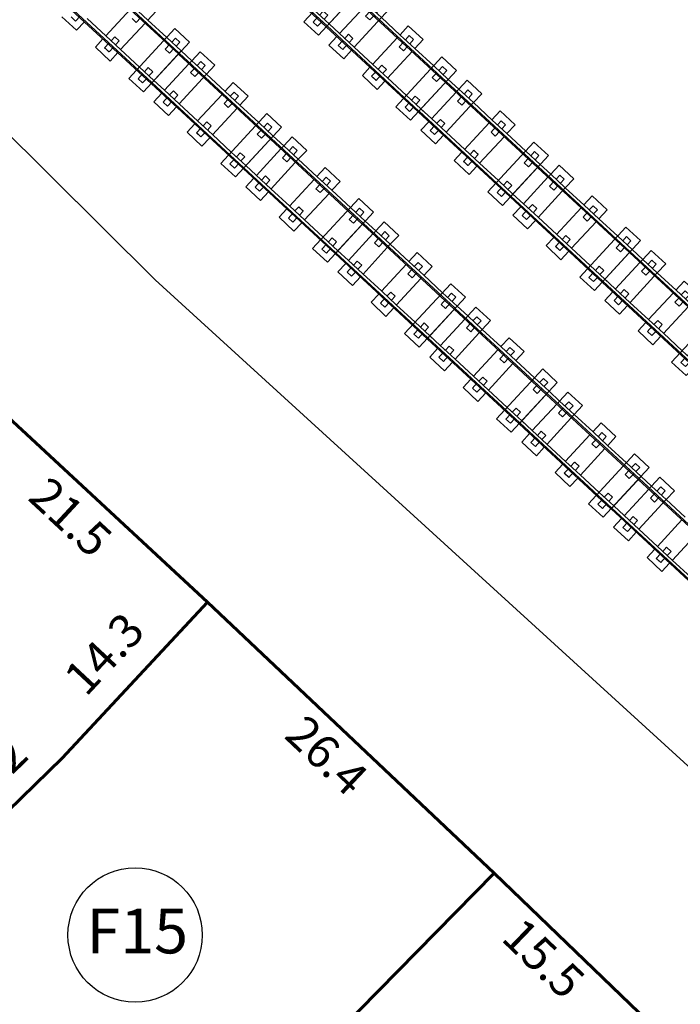
# Model space of a CAD drawing. Units: metres. Extents: x 7098402 to 14903186, y 3778978 to 7937065.
# Drawn here: x 7098802 to 7098846, y 3779717 to 3779783 of the extents above; entities that cross this region are included whole.
import ezdxf

# ---------------------------------------------------------------- set-up
doc = ezdxf.new("R2010")
doc.units = ezdxf.units.M
doc.linetypes.add('CONTINU', pattern=[0])
doc.layers.add('BOUNDARY', color=1, linetype='Continuous', lineweight=60)
doc.layers.add('ROAD', color=3, linetype='CONTINU', lineweight=30)
for name, color, linetype in [('DISTANCE', 7, 'Continuous'), ('PLOT NO', 6, 'Continuous'), ('RAILWAY TRACK', 20, 'Continuous')]:
    doc.layers.add(name, color=color, linetype=linetype)
doc.styles.get("Standard").update_dxf_attribs({"font": 'times_0.ttf'})
doc.dimstyles.new('500', dxfattribs={"dimtxt": 1.5, "dimasz": 2.5, "dimexe": 1.25, "dimexo": 0.625, "dimtad": 1, "dimdec": 1, "dimzin": 1, "dimdsep": 46, "dimtxsty": 'Standard', "dimcen": 2.5, "dimse1": 1, "dimse2": 1, "dimsd1": 1, "dimsd2": 1, "dimadec": 0, "dimazin": 0, "dimtfac": 1, "dimtdec": 1, "dimtmove": 0, "dimatfit": 3, "dimfxl": 1, "dimarcsym": 0})

# ---------------------------------------------------------------- blocks, each defined once
blk = doc.blocks.new('*D604')
at = {"layer": 'Defpoints', "color": 0, "lineweight": 0}
for p in [(7098795.955, 3779755.747), (7098811.731, 3779741.123), (7098811.738, 3779741.131)]:
    blk.add_point(p, dxfattribs=at)
at = {"layer": 'DISTANCE', "color": 0, "insert": (7098805.055, 3779749.743), "char_height": 2.25, "attachment_point": 5, "rotation": 317.17017}
blk.add_mtext('21.5', dxfattribs=at)
blk = doc.blocks.new('*D605')
at = {"layer": 'Defpoints', "color": 0, "lineweight": 0}
for p in [(7098811.402, 3779741.572), (7098830.59, 3779723.423), (7098830.59, 3779723.423)]:
    blk.add_point(p, dxfattribs=at)
at = {"layer": 'DISTANCE', "color": 0, "insert": (7098822.214, 3779733.785), "char_height": 2.25, "attachment_point": 5, "rotation": 316.59399}
blk.add_mtext('26.4', dxfattribs=at)
blk = doc.blocks.new('*D606')
at = {"layer": 'Defpoints', "color": 0, "lineweight": 0}
for p in [(7098804.038, 3779734.423), (7098804.258, 3779734.197), (7098798.878, 3779729.397)]:
    blk.add_point(p, dxfattribs=at)
at = {"layer": 'DISTANCE', "color": 0, "insert": (7098800.441, 3779732.954), "char_height": 2.25, "attachment_point": 5, "rotation": 44.2463}
blk.add_mtext('7.2', dxfattribs=at)
blk = doc.blocks.new('*D611')
at = {"layer": 'Defpoints', "color": 0, "lineweight": 0}
for p in [(7098833.796, 3779727.327), (7098804.446, 3779697.484), (7098804.446, 3779697.484)]:
    blk.add_point(p, dxfattribs=at)
at = {"layer": 'DISTANCE', "color": 0, "insert": (7098817.858, 3779713.648), "char_height": 2.25, "attachment_point": 5, "rotation": 45.47719}
blk.add_mtext('41.9', dxfattribs=at)
blk = doc.blocks.new('*D612')
at = {"layer": 'Defpoints', "color": 0, "lineweight": 0}
for p in [(7098829.905, 3779724.305), (7098841.109, 3779713.528), (7098841.109, 3779713.528)]:
    blk.add_point(p, dxfattribs=at)
at = {"layer": 'DISTANCE', "color": 0, "insert": (7098836.736, 3779720.194), "char_height": 2.25, "attachment_point": 5, "rotation": 316.11288}
blk.add_mtext('15.5', dxfattribs=at)
blk = doc.blocks.new('*D968')
at = {"layer": 'Defpoints', "color": 0, "lineweight": 0}
for p in [(7098813.876, 3779744.618), (7098813.876, 3779744.618), (7098804.126, 3779734.18)]:
    blk.add_point(p, dxfattribs=at)
at = {"layer": 'DISTANCE', "color": 0, "insert": (7098807.706, 3779740.609), "char_height": 2.25, "attachment_point": 5, "rotation": 46.95186}
blk.add_mtext('14.3', dxfattribs=at)
blk = doc.blocks.new('A$C674D23AB')
at = {"lineweight": 0}
for p, q in [((83060, 70801), (83060, 58138)), ((109543, 94), (109543, 70773)), ((109543, 70773), (130255, 70773)), ((116808, 58138), (116808, 63968)), ((116808, 63968), (122962, 63968)), ((122962, 63968), (122962, 58138)), ((130255, 70773), (130255, 211)), ((145249, 58138), (145249, 70846)), ((145249, 70846), (165972, 70846)), ((152717, 58138), (152717, 63968)), ((152717, 63968), (158871, 63968)), ((158871, 63968), (158871, 58138)), ((165972, 70846), (165803, 58138)), ((192182, 58138), (192182, 70801)), ((192182, 70801), (213338, 70801)), ((199775, 58138), (199775, 63968)), ((199775, 63968), (205928, 63968)), ((205928, 63968), (205928, 58138)), ((213338, 70801), (213338, 58138)), ((239821, 94), (239821, 70773)), ((239821, 70773), (260532, 70773)), ((247086, 58138), (247086, 63968)), ((247086, 63968), (253239, 63968)), ((253239, 63968), (253239, 58138)), ((260532, 70773), (260532, 211)), ((275526, 58138), (275526, 70846)), ((275526, 70846), (296250, 70846)), ((282995, 58138), (282995, 63968)), ((282995, 63968), (289148, 63968)), ((289148, 63968), (289148, 58138)), ((296250, 70846), (296080, 58138)), ((322459, 58138), (322459, 70801)), ((322459, 70801), (343615, 70801)), ((330052, 58138), (330052, 63968)), ((330052, 63968), (336205, 63968)), ((336205, 63968), (336205, 58138)), ((343615, 70801), (343615, 58138)), ((370098, 94), (370098, 70773)), ((370098, 70773), (390809, 70773)), ((377363, 58138), (377363, 63968)), ((377363, 63968), (383516, 63968)), ((383516, 63968), (383516, 58138)), ((390809, 70773), (390809, 211)), ((405804, 58138), (405804, 70846)), ((405804, 70846), (426527, 70846)), ((413272, 58138), (413272, 63968)), ((413272, 63968), (419425, 63968)), ((419425, 63968), (419425, 58138)), ((426527, 70846), (426357, 58138)), ((452736, 58138), (452736, 70801)), ((452736, 70801), (473892, 70801)), ((460329, 58138), (460329, 63968)), ((460329, 63968), (466483, 63968)), ((466483, 63968), (466483, 58138)), ((473892, 70801), (473892, 58138)), ((500375, 94), (500375, 70773)), ((500375, 70773), (521087, 70773)), ((507640, 58138), (507640, 63968)), ((507640, 63968), (513793, 63968)), ((513793, 63968), (513793, 58138)), ((521087, 70773), (521087, 211)), ((536081, 58138), (536081, 70846)), ((536081, 70846), (556804, 70846)), ((543549, 58138), (543549, 63968)), ((543549, 63968), (549703, 63968)), ((549703, 63968), (549703, 58138)), ((556804, 70846), (556635, 58138)), ((583013, 58138), (583013, 70801)), ((583013, 70801), (604170, 70801)), ((590607, 58138), (590607, 63968)), ((590607, 63968), (596760, 63968)), ((596760, 63968), (596760, 58138)), ((604170, 70801), (604170, 58138)), ((630653, 94), (630653, 70773)), ((630653, 70773), (651364, 70773)), ((637918, 58138), (637918, 63968)), ((637918, 63968), (644071, 63968)), ((644071, 63968), (644071, 58138)), ((651364, 70773), (651364, 211)), ((666358, 58138), (666358, 70846)), ((666358, 70846), (687082, 70846)), ((673827, 58138), (673827, 63968)), ((673827, 63968), (679980, 63968)), ((679980, 63968), (679980, 58138)), ((687082, 70846), (686912, 58138)), ((713291, 58138), (713291, 70801)), ((713291, 70801), (734447, 70801)), ((720884, 58138), (720884, 63968)), ((720884, 63968), (727037, 63968)), ((727037, 63968), (727037, 58138)), ((734447, 70801), (734447, 58138)), ((760930, 94), (760930, 70773)), ((760930, 70773), (781641, 70773)), ((768195, 58138), (768195, 63968)), ((768195, 63968), (774348, 63968)), ((774348, 63968), (774348, 58138)), ((781641, 70773), (781641, 211)), ((796636, 58138), (796636, 70846)), ((796636, 70846), (817359, 70846)), ((804104, 58138), (804104, 63968)), ((804104, 63968), (810257, 63968)), ((810257, 63968), (810257, 58138)), ((817359, 70846), (817189, 58138)), ((0, 55102), (130255, 55102)), ((0, 53798), (130255, 53798)), ((61904, 16284), (61904, 53798)), ((62300, 58138), (82969, 58138)), ((75868, 48148), (75959, 55102)), ((82969, 58138), (109731, 58138)), ((83060, 53798), (83060, 16284)), ((109731, 58138), (130277, 58138)), ((116793, 55102), (116793, 48148)), ((122815, 48148), (122906, 55102)), ((130277, 12125), (130277, 58138)), ((130277, 58138), (145249, 58138)), ((130277, 55102), (260532, 55102)), ((130277, 53798), (260532, 53798)), ((145249, 58138), (165803, 58138)), ((145249, 58138), (145249, 55102)), ((145249, 53798), (145249, 16284)), ((152717, 55102), (152717, 48148)), ((158740, 48148), (158831, 55102)), ((165803, 58138), (192577, 58138)), ((166048, 16284), (165803, 58138)), ((192182, 16284), (192182, 53798)), ((192577, 58138), (213246, 58138)), ((200123, 55102), (200123, 48148)), ((206145, 48148), (206236, 55102)), ((213246, 58138), (240008, 58138)), ((213338, 53798), (213338, 16284)), ((240008, 58138), (260555, 58138)), ((247070, 55102), (247070, 48148)), ((253093, 48148), (253184, 55102)), ((260555, 12125), (260555, 58138)), ((260555, 58138), (275526, 58138)), ((260555, 55102), (390809, 55102)), ((260555, 53798), (390809, 53798)), ((275526, 58138), (296080, 58138)), ((275526, 58138), (275526, 55102)), ((275526, 53798), (275526, 16284)), ((282995, 55102), (282995, 48148)), ((289017, 48148), (289108, 55102)), ((296080, 58138), (322855, 58138)), ((296325, 16284), (296080, 58138)), ((322459, 16284), (322459, 53798)), ((322855, 58138), (343523, 58138)), ((330400, 55102), (330400, 48148)), ((336422, 48148), (336514, 55102)), ((343523, 58138), (370286, 58138)), ((343615, 53798), (343615, 16284)), ((370286, 58138), (390832, 58138)), ((377348, 55102), (377348, 48148)), ((383370, 48148), (383461, 55102)), ((390832, 12125), (390832, 58138)), ((390832, 58138), (405804, 58138)), ((390832, 55102), (521087, 55102)), ((390832, 53798), (521087, 53798)), ((405804, 58138), (426357, 58138)), ((405804, 58138), (405804, 55102)), ((405804, 53798), (405804, 16284)), ((413272, 55102), (413272, 48148)), ((419294, 48148), (419386, 55102)), ((426357, 58138), (453132, 58138)), ((426602, 16284), (426357, 58138)), ((452736, 16284), (452736, 53798)), ((453132, 58138), (473801, 58138)), ((460677, 55102), (460677, 48148)), ((466700, 48148), (466791, 55102)), ((473801, 58138), (500563, 58138)), ((473892, 53798), (473892, 16284)), ((500563, 58138), (521109, 58138)), ((507625, 55102), (507625, 48148)), ((513647, 48148), (513738, 55102)), ((521109, 12125), (521109, 58138)), ((521109, 58138), (536081, 58138)), ((521109, 55102), (651364, 55102)), ((521109, 53798), (651364, 53798)), ((536081, 58138), (556635, 58138)), ((536081, 58138), (536081, 55102)), ((536081, 53798), (536081, 16284)), ((543549, 55102), (543549, 48148)), ((549572, 48148), (549663, 55102)), ((556635, 58138), (583409, 58138)), ((556880, 16284), (556635, 58138)), ((583013, 16284), (583013, 53798)), ((583409, 58138), (604078, 58138)), ((590955, 55102), (590955, 48148)), ((596977, 48148), (597068, 55102)), ((604078, 58138), (630840, 58138)), ((604170, 53798), (604170, 16284)), ((630840, 58138), (651387, 58138)), ((637902, 55102), (637902, 48148)), ((643925, 48148), (644016, 55102)), ((651387, 12125), (651387, 58138)), ((651387, 58138), (666358, 58138)), ((651387, 55102), (781641, 55102)), ((651387, 53798), (781641, 53798)), ((666358, 58138), (686912, 58138)), ((666358, 58138), (666358, 55102)), ((666358, 53798), (666358, 16284)), ((673827, 55102), (673827, 48148)), ((679849, 48148), (679940, 55102)), ((686912, 58138), (713687, 58138)), ((687157, 16284), (686912, 58138)), ((713291, 16284), (713291, 53798)), ((713687, 58138), (734355, 58138)), ((721232, 55102), (721232, 48148)), ((727254, 48148), (727346, 55102)), ((734355, 58138), (761118, 58138)), ((734447, 53798), (734447, 16284)), ((761118, 58138), (781664, 58138)), ((768180, 55102), (768180, 48148)), ((774202, 48148), (774293, 55102)), ((781664, 12125), (781664, 58138)), ((781664, 58138), (796636, 58138)), ((781664, 55102), (911919, 55102)), ((781664, 53798), (911919, 53798)), ((796636, 58138), (817189, 58138)), ((796636, 58138), (796636, 55102)), ((796636, 53798), (796636, 16284)), ((804104, 55102), (804104, 48148)), ((810126, 48148), (810218, 55102)), ((817189, 58138), (843964, 58138)), ((817434, 16284), (817189, 58138)), ((843568, 16284), (843568, 53798)), ((864724, 53798), (864724, 16284)), ((69845, 48148), (75868, 48148)), ((116793, 48148), (122815, 48148)), ((152717, 48148), (158740, 48148)), ((200123, 48148), (206145, 48148)), ((247070, 48148), (253093, 48148)), ((282995, 48148), (289017, 48148)), ((330400, 48148), (336422, 48148)), ((377348, 48148), (383370, 48148)), ((413272, 48148), (419294, 48148)), ((460677, 48148), (466700, 48148)), ((507625, 48148), (513647, 48148)), ((543549, 48148), (549572, 48148)), ((590955, 48148), (596977, 48148)), ((637902, 48148), (643925, 48148)), ((673827, 48148), (679849, 48148)), ((721232, 48148), (727254, 48148)), ((768180, 48148), (774202, 48148)), ((804104, 48148), (810126, 48148)), ((69541, 16284), (69541, 22067)), ((69541, 22067), (75875, 22067)), ((69686, 22068), (75736, 22068)), ((75875, 22067), (75875, 16284)), ((116884, 16284), (116884, 22067)), ((116884, 22067), (123217, 22067)), ((123217, 22067), (123217, 16284)), ((152478, 16284), (152478, 22067)), ((152478, 22067), (158812, 22067)), ((158812, 22067), (158812, 16284)), ((199818, 16284), (199818, 22067)), ((199818, 22067), (206152, 22067)), ((199964, 22068), (206013, 22068)), ((206152, 22067), (206152, 16284)), ((247161, 16284), (247161, 22067)), ((247161, 22067), (253495, 22067)), ((253495, 22067), (253495, 16284)), ((282756, 16284), (282756, 22067)), ((282756, 22067), (289089, 22067)), ((289089, 22067), (289089, 16284)), ((330096, 16284), (330096, 22067)), ((330096, 22067), (336429, 22067)), ((330241, 22068), (336291, 22068)), ((336429, 22067), (336429, 16284)), ((377438, 16284), (377438, 22067)), ((377438, 22067), (383772, 22067)), ((383772, 22067), (383772, 16284)), ((413033, 16284), (413033, 22067)), ((413033, 22067), (419366, 22067)), ((419366, 22067), (419366, 16284)), ((460373, 16284), (460373, 22067)), ((460373, 22067), (466707, 22067)), ((460518, 22068), (466568, 22068)), ((466707, 22067), (466707, 16284)), ((507716, 16284), (507716, 22067)), ((507716, 22067), (514049, 22067)), ((514049, 22067), (514049, 16284)), ((543310, 16284), (543310, 22067)), ((543310, 22067), (549644, 22067)), ((549644, 22067), (549644, 16284)), ((590650, 16284), (590650, 22067)), ((590650, 22067), (596984, 22067)), ((590795, 22068), (596845, 22068)), ((596984, 22067), (596984, 16284)), ((637993, 16284), (637993, 22067)), ((637993, 22067), (644327, 22067)), ((644327, 22067), (644327, 16284)), ((673588, 16284), (673588, 22067)), ((673588, 22067), (679921, 22067)), ((679921, 22067), (679921, 16284)), ((720928, 16284), (720928, 22067)), ((720928, 22067), (727261, 22067)), ((721073, 22068), (727123, 22068)), ((727261, 22067), (727261, 16284)), ((768270, 16284), (768270, 22067)), ((768270, 22067), (774604, 22067)), ((774604, 22067), (774604, 16284)), ((803865, 16284), (803865, 22067)), ((803865, 22067), (810198, 22067)), ((810198, 22067), (810198, 16284)), ((851205, 16284), (851205, 22067)), ((851205, 22067), (857539, 22067)), ((851350, 22068), (857400, 22068)), ((857539, 22067), (857539, 16284)), ((0, 13282), (130255, 13282)), ((0, 12125), (130255, 12125)), ((28535, 13282), (28535, 6394)), ((62090, 16284), (35566, 16284)), ((35866, 0), (35795, 12125)), ((61904, 463), (61904, 12125)), ((82838, 16284), (62090, 16284)), ((69492, 6317), (69492, 13282)), ((75825, 13282), (75825, 6394)), ((109634, 16284), (82838, 16284)), ((83060, 12125), (83060, 79)), ((130277, 16284), (109634, 16284)), ((116973, 6317), (116973, 13282)), ((123306, 13282), (123306, 6394)), ((145030, 16284), (130277, 16284)), ((130277, 13282), (260532, 13282)), ((130277, 12125), (260532, 12125)), ((165843, 16284), (145030, 16284)), ((145249, 12125), (145249, 0)), ((152406, 15373), (152406, 15373)), ((152478, 6317), (152478, 13282)), ((158812, 13282), (158812, 6394)), ((192367, 16284), (165843, 16284)), ((166143, 0), (166072, 12125)), ((192182, 463), (192182, 12125)), ((213116, 16284), (192367, 16284)), ((199769, 6317), (199769, 13282)), ((206102, 13282), (206102, 6394)), ((239911, 16284), (213116, 16284)), ((213338, 12125), (213338, 79)), ((260555, 16284), (239911, 16284)), ((247250, 6317), (247250, 13282)), ((253583, 13282), (253583, 6394)), ((275307, 16284), (260555, 16284)), ((260555, 13282), (390809, 13282)), ((260555, 12125), (390809, 12125)), ((296121, 16284), (275307, 16284)), ((275526, 12125), (275526, 0)), ((282683, 15373), (282683, 15373)), ((282756, 6317), (282756, 13282)), ((289089, 13282), (289089, 6394)), ((322645, 16284), (296121, 16284)), ((296420, 0), (296349, 12125)), ((322459, 463), (322459, 12125)), ((343393, 16284), (322645, 16284)), ((330046, 6317), (330046, 13282)), ((336380, 13282), (336380, 6394)), ((370188, 16284), (343393, 16284)), ((343615, 12125), (343615, 79)), ((390832, 16284), (370188, 16284)), ((377527, 6317), (377527, 13282)), ((383861, 13282), (383861, 6394)), ((405584, 16284), (390832, 16284)), ((390832, 13282), (521087, 13282)), ((390832, 12125), (521087, 12125)), ((426398, 16284), (405584, 16284)), ((405804, 12125), (405804, 0)), ((412961, 15373), (412961, 15373)), ((413033, 6317), (413033, 13282)), ((419366, 13282), (419366, 6394)), ((452922, 16284), (426398, 16284)), ((426698, 0), (426627, 12125)), ((452736, 463), (452736, 12125)), ((473670, 16284), (452922, 16284)), ((460324, 6317), (460324, 13282)), ((466657, 13282), (466657, 6394)), ((500466, 16284), (473670, 16284)), ((473892, 12125), (473892, 79)), ((521109, 16284), (500466, 16284)), ((507805, 6317), (507805, 13282)), ((514138, 13282), (514138, 6394)), ((535862, 16284), (521109, 16284)), ((521109, 13282), (651364, 13282)), ((521109, 12125), (651364, 12125)), ((556675, 16284), (535862, 16284)), ((536081, 12125), (536081, 0)), ((543238, 15373), (543238, 15373)), ((543310, 6317), (543310, 13282)), ((549644, 13282), (549644, 6394)), ((583199, 16284), (556675, 16284)), ((556975, 0), (556904, 12125)), ((583013, 463), (583013, 12125)), ((603948, 16284), (583199, 16284)), ((590601, 6317), (590601, 13282)), ((596934, 13282), (596934, 6394)), ((630743, 16284), (603948, 16284)), ((604170, 12125), (604170, 79)), ((651387, 16284), (630743, 16284)), ((638082, 6317), (638082, 13282)), ((644415, 13282), (644415, 6394)), ((666139, 16284), (651387, 16284)), ((651387, 13282), (781641, 13282)), ((651387, 12125), (781641, 12125)), ((686953, 16284), (666139, 16284)), ((666358, 12125), (666358, 0)), ((673515, 15373), (673515, 15373)), ((673588, 6317), (673588, 13282)), ((679921, 13282), (679921, 6394)), ((713477, 16284), (686953, 16284)), ((687252, 0), (687181, 12125)), ((713291, 463), (713291, 12125)), ((734225, 16284), (713477, 16284)), ((720878, 6317), (720878, 13282)), ((727212, 13282), (727212, 6394)), ((761020, 16284), (734225, 16284)), ((734447, 12125), (734447, 79)), ((781664, 16284), (761020, 16284)), ((768359, 6317), (768359, 13282)), ((774693, 13282), (774693, 6394)), ((796416, 16284), (781664, 16284)), ((781664, 13282), (911919, 13282)), ((781664, 12125), (911919, 12125)), ((817230, 16284), (796416, 16284)), ((796636, 12125), (796636, 0)), ((803793, 15373), (803793, 15373)), ((803865, 6317), (803865, 13282)), ((810198, 13282), (810198, 6394)), ((843754, 16284), (817230, 16284)), ((817530, 0), (817459, 12125)), ((843568, 463), (843568, 12125)), ((864502, 16284), (843754, 16284)), ((851156, 6317), (851156, 13282)), ((857489, 13282), (857489, 6394)), ((891297, 16284), (864502, 16284)), ((864724, 12125), (864724, 79)), ((14972, 0), (35866, 0)), ((28535, 6394), (22201, 6317)), ((83060, 79), (61904, 463)), ((75825, 6394), (69492, 6317)), ((75736, 6413), (69686, 6419)), ((130255, 211), (109543, 94)), ((123306, 6394), (116973, 6317)), ((145249, 0), (166143, 0)), ((158812, 6394), (152478, 6317)), ((213338, 79), (192182, 463)), ((206102, 6394), (199769, 6317)), ((206013, 6413), (199964, 6419)), ((260532, 211), (239821, 94)), ((253583, 6394), (247250, 6317)), ((275526, 0), (296420, 0)), ((289089, 6394), (282756, 6317)), ((343615, 79), (322459, 463)), ((336380, 6394), (330046, 6317)), ((336291, 6413), (330241, 6419)), ((390809, 211), (370098, 94)), ((383861, 6394), (377527, 6317)), ((405804, 0), (426698, 0)), ((419366, 6394), (413033, 6317)), ((473892, 79), (452736, 463)), ((466657, 6394), (460324, 6317)), ((466568, 6413), (460518, 6419)), ((521087, 211), (500375, 94)), ((514138, 6394), (507805, 6317)), ((536081, 0), (556975, 0)), ((549644, 6394), (543310, 6317)), ((604170, 79), (583013, 463)), ((596934, 6394), (590601, 6317)), ((596845, 6413), (590795, 6419)), ((651364, 211), (630653, 94)), ((644415, 6394), (638082, 6317)), ((666358, 0), (687252, 0)), ((679921, 6394), (673588, 6317)), ((734447, 79), (713291, 463)), ((727212, 6394), (720878, 6317)), ((727123, 6413), (721073, 6419)), ((781641, 211), (760930, 94)), ((774693, 6394), (768359, 6317)), ((796636, 0), (817530, 0)), ((810198, 6394), (803865, 6317)), ((864724, 79), (843568, 463)), ((857489, 6394), (851156, 6317)), ((857400, 6413), (851350, 6419))]:
    blk.add_line(p, q, dxfattribs=at)
for points in [[(130277, 16284), (133515, 16284)], [(260555, 16284), (263792, 16284)], [(390832, 16284), (394069, 16284)], [(521109, 16284), (524347, 16284)], [(651387, 16284), (654624, 16284)], [(781664, 16284), (784901, 16284)]]:
    blk.add_lwpolyline(points, dxfattribs=at)
blk = doc.blocks.new('A$C43E72F2A')
at = {"lineweight": 50, "xscale": 0.0006249998696148396, "yscale": 0.0006249999860301614, "zscale": 0.0006250000000000001}
blk.add_blockref('A$C674D23AB', (0, 0), dxfattribs=at)
blk = doc.blocks.new('A$C5F997141')
at = {"layer": 'RAILWAY TRACK', "xscale": 0.1030634106747743, "yscale": 0.1030634101480246, "zscale": 0.1030634108103056, "rotation": 317.5519003908424}
blk.add_blockref('A$C43E72F2A', (52.938, 554.957), dxfattribs=at)
blk = doc.blocks.new('A$C685540CE')
at = {"color": 200, "lineweight": 0}
blk.add_blockref('A$C5F997141', (164.86, -121.952), dxfattribs=at)

msp = doc.modelspace()

# ---------------------------------------------------------------- linework, layer by layer
at = {"layer": 'BOUNDARY', "linetype": 'Continuous'}
for p, q in [((7098814.43, 3779744.25), (7098798.654, 3779758.874)), ((7098804.68, 3779733.812), (7098814.43, 3779744.25)), ((7098814.43, 3779744.25), (7098833.618, 3779726.101)), ((7098799.52, 3779728.786), (7098804.68, 3779733.812)), ((7098804.268, 3779696.258), (7098833.618, 3779726.101)), ((7098833.618, 3779726.101), (7098844.822, 3779715.324))]:
    msp.add_line(p, q, dxfattribs=at)
at = {"layer": 'PLOT NO'}
msp.add_circle((7098809.572, 3779721.963), 4.5, dxfattribs=at)
at = {"layer": 'ROAD', "ltscale": 0.05}
for p in [(7098787.711, 3779788.87), (7098863.631, 3779717.751)]:
    msp.add_line(p, (7098810.903, 3779765.85), dxfattribs=at)

# ---------------------------------------------------------------- block references
at = {"layer": 'RAILWAY TRACK', "rotation": 359.6783094633738}
for p in [(7098589.3, 3779361.837), (7098583.732, 3779352.346)]:
    msp.add_blockref('A$C685540CE', p, dxfattribs=at)

# ---------------------------------------------------------------- texts
at = {"layer": 'PLOT NO'}
msp.add_text('F15', height=3, dxfattribs=at).set_placement((7098806.315, 3779720.732))

# ---------------------------------------------------------------- dimensions: what is measured, and where the dimension line sits
at = {"layer": 'DISTANCE'}
for p1, p2, distance, picture, middle in [((7098795.955, 3779755.747), (7098811.731, 3779741.123), 0.011, '*D604', (7098805.055, 3779749.743)), ((7098804.126, 3779734.18), (7098813.876, 3779744.618), 0, '*D968', (7098807.706, 3779740.609)), ((7098811.402, 3779741.572), (7098830.59, 3779723.423), 0, '*D605', (7098822.214, 3779733.785)), ((7098798.878, 3779729.397), (7098804.038, 3779734.423), -0.316, '*D606', (7098800.441, 3779732.954)), ((7098833.796, 3779727.327), (7098804.446, 3779697.484), 0, '*D611', (7098817.858, 3779713.648)), ((7098829.905, 3779724.305), (7098841.109, 3779713.528), 0, '*D612', (7098836.736, 3779720.194))]:
    dim = msp.add_aligned_dim(p1=p1, p2=p2, distance=distance, dimstyle='500', override={"dimtxt": 2.25}, dxfattribs=at)
    dim.commit()
    dim.dimension.update_dxf_attribs({"geometry": picture, "text_midpoint": middle})

doc.saveas('drawing.dxf')
